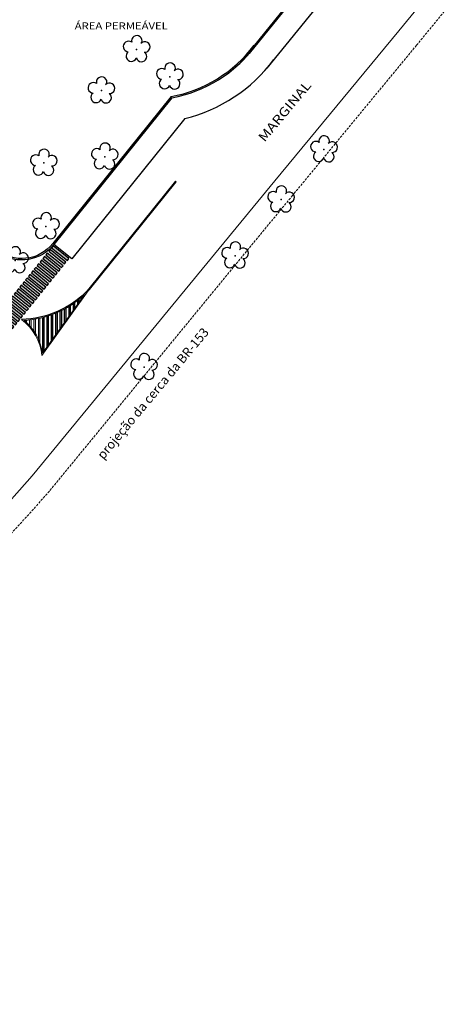
# Model space of a CAD drawing. Units: millimetres. Extents: x 509 to 9690, y -462 to -94.
# Drawn here: x 838 to 884, y -461 to -354 of the extents above; entities that cross this region are included whole.
import ezdxf

# ---------------------------------------------------------------- set-up
doc = ezdxf.new("R2010")
doc.units = ezdxf.units.MM
doc.linetypes.add('CONTINUO', pattern=[0])
doc.linetypes.add('TRACEJADA2', pattern=[0.375, 0.25, -0.125])
for name, color, linetype in [('_ARV', 7, 'CONTINUO'), ('ARVORE', 7, 'Continuous'), ('ESTACIONAMENTO', 2, 'CONTINUO'), ('Muro de vidro', 154, 'Continuous'), ('Passeio', 1, 'Continuous'), ('TEXTO', 2, 'Continuous')]:
    doc.layers.add(name, color=color, linetype=linetype)
doc.layers.add('ARQ-GRADIL', color=32, linetype='Continuous', lineweight=15)
doc.styles.add('SIMPLEX', font='simplex_.ttf', dxfattribs={"height": 0.2})
doc.styles.get("Standard").update_dxf_attribs({"font": 'arial.ttf'})
doc.styles.add('tGTimes New Roman86', font='times.ttf', dxfattribs={"height": 6e-05})

# ---------------------------------------------------------------- blocks, each defined once
blk = doc.blocks.new('faixa')
at = {"layer": 'Passeio'}
h = blk.add_hatch(color=256, dxfattribs=at)
h.dxf.hatch_style = 1
h.paths.add_polyline_path([(0.25, 2.2), (0, 2.2), (0, 0), (0.25, 0)])
blk.add_lwpolyline([(0, 0), (0.25, 0), (0.25, 2.2), (0, 2.2)], close=True, dxfattribs=at)
blk = doc.blocks.new('*U26')
at = {"layer": 'Passeio'}
blk.add_blockref('faixa', (-0.125, -1.1), dxfattribs=at)
blk = doc.blocks.new('*U27')
at = {"layer": 'ARQ-GRADIL', "color": 0, "linetype": 'ByBlock', "lineweight": -2}
for p in [(0, 0), (0.5, 0), (1, 0), (1.5, 0), (2, 0), (2.5, 0), (3, 0), (3.5, 0), (4, 0), (4.5, 0), (5, 0), (5.5, 0), (6, 0), (6.5, 0), (7, 0), (7.5, 0), (8, 0), (8.5, 0), (9, 0), (9.5, 0), (10, 0), (10.5, 0), (11, 0), (11.5, 0), (12, 0)]:
    blk.add_blockref('*U26', p, dxfattribs=at)
blk = doc.blocks.new('SIMB_ARVORE')
at = {"color": 0, "linetype": 'Continuous'}
for centre, start, end in [((-0.545, 0.75), 18.74976, 233.1301), ((0.545, 0.75), 306.8699, 161.25024), ((-0.88, -0.285), 87.01336, 319.18492), ((0.88, -0.285), 234.92625, 89.00365), ((0, -0.925), 162.8241, 17.1759)]:
    blk.add_arc(centre, 0.575, start, end, dxfattribs=at)
at = {"color": 0}
blk.add_point((0, 0), dxfattribs=at)
for tag in ['desc:', 'cota:', 'pto:']:
    blk.add_attdef(tag, (0, 0), '', height=1)
blk = doc.blocks.new('ARVORES')
at = {"layer": 'ARVORE', "color": 102, "lineweight": 5, "rotation": 358.1835973609999}
for p in [(7258.33, -281.53), (7272.35, -293.12), (7248.44, -293.64), (7268.99, -296.82), (7243.44, -299.73), (7269.23, -303.71), (7262.6, -304.38), (7238.78, -305.17), (7262.97, -311.57), (7255.53, -313.08), (7259.14, -316.05)]:
    blk.add_blockref('SIMB_ARVORE', p, dxfattribs=at)

msp = doc.modelspace()

# ---------------------------------------------------------------- hatches: boundary and pattern name
at = {"layer": 'ARQ-GRADIL'}
h = msp.add_hatch(color=253, dxfattribs=at)
h.dxf.hatch_style = 1
h.paths.add_polyline_path([(854.529, -371.522), (854.451, -371.46), (845.029, -383.163, -0.0051373), (844.892, -383.33), (844.968, -383.394, 0.0051373), (845.107, -383.226)])
h = msp.add_hatch(color=253, dxfattribs=at)
h.dxf.hatch_style = 1
h.paths.add_polyline_path([(844.968, -383.394), (844.892, -383.33, -0.1994811), (837.705, -386.498, -0.2130226), (839.931, -390.416)])
h.paths.add_polyline_path([(844.542, -383.817), (840, -390.149, 0.1881502), (837.985, -386.588, 0.1776219)], flags=16)
h = msp.add_hatch(color=253, dxfattribs=at)
h.dxf.hatch_style = 1
h.paths.add_polyline_path([(844.464, -383.925), (844.464, -383.889, -0.0051575), (844.306, -384.031), (844.306, -384.146)])
h = msp.add_hatch(color=253, dxfattribs=at)
h.dxf.hatch_style = 1
h.paths.add_polyline_path([(840.654, -386.103, -0.004024), (840.496, -386.152), (840.496, -389.458), (840.654, -389.236)])
h.paths.add_polyline_path([(841.131, -385.936, -0.0040912), (840.972, -385.995), (840.972, -388.794), (841.131, -388.572)])
h.paths.add_polyline_path([(841.607, -385.743, -0.0041723), (841.448, -385.811), (841.448, -388.13), (841.607, -387.908)])
h.paths.add_polyline_path([(842.083, -385.522, -0.0042696), (841.924, -385.599), (841.924, -387.466), (842.083, -387.245)])
h.paths.add_polyline_path([(842.559, -385.269, -0.0043861), (842.401, -385.357), (842.401, -386.802), (842.559, -386.581)])
h.paths.add_polyline_path([(843.036, -384.984, -0.004526), (842.877, -385.083), (842.877, -386.138), (843.036, -385.917)])
h.paths.add_polyline_path([(843.512, -384.662, -0.0046951), (843.353, -384.774), (843.353, -385.474), (843.512, -385.253)])
h.paths.add_polyline_path([(843.988, -384.299, -0.0049016), (843.829, -384.425), (843.829, -384.81), (843.988, -384.589)])
h = msp.add_hatch(color=253, dxfattribs=at)
h.dxf.hatch_style = 1
h.paths.add_polyline_path([(838.273, -386.57, -0.0038491), (838.114, -386.581), (838.114, -386.697, -0.0094877), (838.273, -386.84)])
h.paths.add_polyline_path([(838.749, -386.523, -0.0038655), (838.591, -386.541), (838.591, -387.162, -0.0107295), (838.749, -387.344)])
h.paths.add_polyline_path([(839.226, -386.453, -0.0038906), (839.067, -386.479), (839.067, -387.763, -0.0129385), (839.226, -388.007)])
h.paths.add_polyline_path([(839.702, -386.36, -0.0039248), (839.543, -386.394), (839.543, -388.601, -0.0183701), (839.702, -388.983)])
h.paths.add_polyline_path([(840.178, -386.244, -0.003969), (840.019, -386.285), (840.019, -390.121), (840.178, -389.9)])

# ---------------------------------------------------------------- linework, layer by layer
msp.add_line((854.451, -371.46), (854.529, -371.522))
at = {"color": 253, "linetype": 'Continuous'}
for p, q in [((844.464, -383.925), (844.464, -383.889)), ((843.036, -385.917), (843.036, -384.984)), ((843.353, -385.474), (843.353, -384.774)), ((843.512, -385.253), (843.512, -384.662)), ((843.829, -384.81), (843.829, -384.425)), ((843.988, -384.589), (843.988, -384.299)), ((844.306, -384.146), (844.306, -384.031)), ((840.654, -389.236), (840.654, -386.103)), ((840.972, -388.794), (840.972, -385.995)), ((841.131, -388.572), (841.131, -385.936)), ((841.448, -388.13), (841.448, -385.811)), ((841.607, -387.908), (841.607, -385.743)), ((841.924, -387.466), (841.924, -385.599)), ((842.083, -387.245), (842.083, -385.522)), ((842.401, -386.802), (842.401, -385.357)), ((842.559, -386.581), (842.559, -385.269)), ((842.877, -386.138), (842.877, -385.083)), ((838.114, -386.697), (838.114, -386.581)), ((838.273, -386.84), (838.273, -386.57)), ((840.019, -390.121), (840.019, -386.285)), ((840.178, -389.9), (840.178, -386.244)), ((840.496, -389.458), (840.496, -386.152))]:
    msp.add_line(p, q, dxfattribs=at)
msp.add_lwpolyline([(844.892, -383.33, -0.1994811), (837.705, -386.498)], format="xyb")
at = {"layer": 'ARQ-GRADIL', "color": 253}
for p, q in [((839.931, -390.416), (844.968, -383.394)), ((838.591, -387.162), (838.591, -386.541)), ((838.749, -387.344), (838.749, -386.523)), ((839.067, -387.763), (839.067, -386.479)), ((839.226, -388.007), (839.226, -386.453)), ((839.543, -388.601), (839.543, -386.394)), ((839.702, -388.983), (839.702, -386.36))]:
    msp.add_line(p, q, dxfattribs=at)
for points in [[(854.451, -371.46), (845.029, -383.163, -0.0051373), (844.892, -383.33, -0.0051373)], [(854.529, -371.522), (845.107, -383.226, -0.0051373), (844.968, -383.394, -0.0051373)], [(844.892, -383.33, -0.1994811), (837.705, -386.498, -0.2130226), (839.931, -390.416), (844.968, -383.394)], [(839.931, -390.416), (839.931, -390.416, 0.2130226), (837.705, -386.498)]]:
    msp.add_lwpolyline(points, format="xyb", dxfattribs=at)
msp.add_lwpolyline([(844.542, -383.817, -0.1776219), (837.985, -386.588, -0.1881502), (840, -390.149)], format="xyb", close=True, dxfattribs=at)
at = {"layer": 'ESTACIONAMENTO', "linetype": 'CONTINUO'}
msp.add_line((843.183, -379.911), (841.236, -378.344), dxfattribs=at)
at = {"layer": 'ESTACIONAMENTO', "lineweight": 5}
msp.add_lwpolyline([(895.106, -335.155), (878.706, -355.12), (865.237, -371.416), (838.877, -403.469, -0.2127958), (721.973, -458.033, -0.1597044), (600.99, -426.147, -0.0793995), (560.886, -385.623), (524.501, -336.109)], format="xyb", dxfattribs=at)
at = {"layer": 'ESTACIONAMENTO', "color": 80, "linetype": 'TRACEJADA2', "lineweight": 5}
msp.add_lwpolyline([(896.987, -336.804), (880.636, -356.71), (867.166, -373.006), (840.787, -405.082, -0.2127652), (722.068, -460.532, -0.1597297), (599.571, -428.206, -0.0794779), (558.862, -387.092), (522.486, -337.589)], format="xyb", dxfattribs=at)
at = {"layer": 'ESTACIONAMENTO', "linetype": 'CONTINUO'}
for points in [[(872.288, -349.425), (864.382, -359.195)], [(855.452, -364.672), (843.183, -379.911)]]:
    msp.add_lwpolyline(points, dxfattribs=at)
msp.add_arc((851.315, -347.908), 17.267, 283.86225, 323.01572, dxfattribs=at)
at = {"layer": 'Muro de vidro', "ltscale": 2}
for points in [[(870.157, -347.846), (861.312, -358.777)], [(870.247, -347.973), (862.465, -357.59)], [(853.975, -362.281), (841.119, -378.25)]]:
    msp.add_lwpolyline(points, dxfattribs=at)
for points in [[(853.94, -362.324), (841.119, -378.25, -0.4142136), (835.003, -378.91, -0.4142136)], [(854.057, -362.419), (841.236, -378.344, -0.381966), (835.316, -379.319), (835.298, -379.34)]]:
    msp.add_lwpolyline(points, format="xyb", dxfattribs=at)
for radius, start in [(14.617, 280.48489), (14.767, 280.69474)]:
    msp.add_arc((851.315, -347.908), radius, start, 323.01572, dxfattribs=at)

# ---------------------------------------------------------------- block references
at = {"layer": '_ARV', "linetype": 'Continuous', "lineweight": 5, "rotation": 180}
msp.add_blockref('ARVORES', (8109.359, -673.202), dxfattribs=at)
at = {"layer": 'ARQ-GRADIL', "color": 253, "rotation": 51.16371859716421}
msp.add_blockref('*U27', (834.392, -388.632), dxfattribs=at)

# ---------------------------------------------------------------- texts
at = {"layer": 'TEXTO', "color": 1, "style": 'tGTimes New Roman86', "width": 1.2}
msp.add_text('ÁREA PERMEÁVEL', height=0.75, dxfattribs=at).set_placement((843.496, -354.971))
msp.add_text('MARGINAL', height=1, rotation=50.19546, dxfattribs=at).set_placement((864.119, -367.282))
at = {"layer": 'TEXTO', "color": 1, "style": 'SIMPLEX'}
msp.add_text('projeção da cerca da BR-153', height=1, rotation=50.19546, dxfattribs=at).set_placement((846.603, -401.77))

doc.saveas('drawing.dxf')
